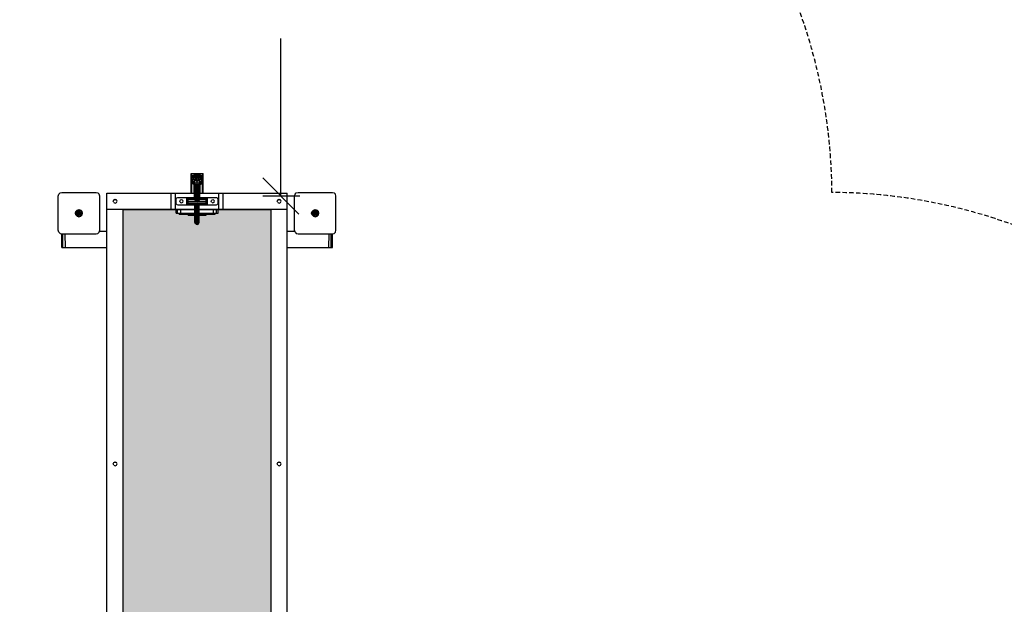
# Model space of a CAD drawing. Extents: x 0 to 14850, y 0 to 10500.
# Drawn here: x 6445 to 9174, y 6014 to 7633 of the extents above; entities that cross this region are included whole.
import ezdxf

# ---------------------------------------------------------------- set-up
doc = ezdxf.new("R2010")
doc.units = 0
doc.linetypes.add('DASHED', pattern=[19.05, 12.7, -6.35])
for name, color, linetype in [('BEMAßUNG', 7, 'Continuous'), ('HILFSBAUTEIL', 7, 'Continuous'), ('PLATTE', 9, 'Continuous'), ('SCHNITT', 7, 'Continuous'), ('STAB', 7, 'Continuous')]:
    doc.layers.add(name, color=color, linetype=linetype)

# ---------------------------------------------------------------- blocks, each defined once
blk = doc.blocks.new('SLASH')
at = {"color": 0, "linetype": 'Continuous'}
blk.add_line((-12.7, -12.7), (12.7, 12.7), dxfattribs=at)

msp = doc.modelspace()

# ---------------------------------------------------------------- hatches: boundary and pattern name
at = {"layer": 'SCHNITT', "linetype": 'Continuous'}
msp.add_hatch(color=1, dxfattribs=at).paths.add_polyline_path([(6731.6, 5803.9), (6864.6, 5803.9), (6876.6, 5803.8), (6919.8, 5803.8), (6919.8, 5857.9), (6922.1, 5858), (6928.2, 5858.1), (6936.6, 5858.1), (6945, 5858.1), (6951.2, 5858), (6953.4, 5857.9), (6953.4, 5803.8), (6996.6, 5803.8), (7008.6, 5803.9), (7141.6, 5803.9), (7141.6, 7107.4), (6991.6, 7107.4), (6994.6, 7107.4), (6994.6, 7096.9), (6986.6, 7096.9), (6986.6, 7095), (6985.2, 7094.9), (6981.6, 7094.9), (6961.6, 7094.9), (6961.6, 7092), (6961, 7092), (6959.1, 7092), (6956.6, 7092), (6942.6, 7092), (6942.6, 7083.2), (6942.6, 7081), (6942.6, 7080.3), (6942.6, 7072.3), (6941.8, 7069.3), (6941.8, 7069.3), (6941.8, 7069.3), (6939.6, 7067.1), (6936.6, 7066.3), (6933.6, 7067.1), (6933.6, 7067.1), (6931.4, 7069.3), (6930.6, 7072.3), (6930.6, 7081), (6930.6, 7081), (6930.6, 7083.2), (6930.6, 7092), (6916.6, 7092), (6914.1, 7092), (6912.3, 7092), (6911.6, 7092), (6911.6, 7094.9), (6891.6, 7094.9), (6888.1, 7094.9), (6886.6, 7095), (6886.6, 7096.9), (6878.6, 7096.9), (6878.6, 7107.4), (6882.4, 7107.4), (6891.6, 7107.5), (6731.6, 7107.4)])

# ---------------------------------------------------------------- linework, layer by layer
at = {"layer": 'BEMAßUNG', "color": 7, "linetype": 'Continuous'}
for p, q in [((7168.8, 7144.8), (7168.8, 7580.9)), ((7221.6, 7144.8), (7118.8, 7144.8))]:
    msp.add_line(p, q, dxfattribs=at)
at = {"layer": 'HILFSBAUTEIL'}
for p, q in [((6919.8, 7207.1), (6922.1, 7207.2)), ((6919.8, 7153), (6919.8, 7207.1)), ((6922.1, 7207.2), (6928.2, 7207.2)), ((6922.1, 7195.3), (6922.1, 7207.2)), ((6928.2, 7207.2), (6936.6, 7207.2)), ((6928.2, 7203.3), (6928.2, 7207.2)), ((6936.6, 7207.2), (6945, 7207.2)), ((6936.6, 7205.8), (6936.6, 7207.2)), ((6945, 7207.2), (6951.2, 7207.2)), ((6945, 7203.3), (6945, 7207.2)), ((6951.2, 7207.2), (6953.4, 7207.1)), ((6951.2, 7195.3), (6951.2, 7207.2)), ((6953.4, 7153), (6953.4, 7207.1)), ((6922.1, 7153), (6922.1, 7184.8)), ((6951.2, 7153), (6951.2, 7184.7)), ((6928.2, 7153), (6928.2, 7176.8)), ((6945, 7153), (6945, 7176.8)), ((6886.6, 7095.4), (6886.6, 7097.4)), ((6888.1, 7095.4), (6888.1, 7097.4)), ((6891.6, 7095.4), (6891.6, 7097.4)), ((6919.8, 7107.5), (6919.8, 7107.6)), ((6922.1, 7107.5), (6922.1, 7107.7)), ((6928.2, 7107.5), (6928.2, 7107.7)), ((6945, 7107.5), (6945, 7107.7)), ((6951.2, 7107.5), (6951.2, 7107.7)), ((6953.4, 7107.5), (6953.4, 7107.6)), ((6981.6, 7095.4), (6981.6, 7097.4)), ((6985.2, 7095.4), (6985.2, 7097.4)), ((6986.6, 7095.4), (6986.6, 7097.4)), ((7206.6, 7092.8), (7206.6, 7101.8)), ((6886.6, 7095.4), (6888.1, 7095.4)), ((6886.6, 7095), (6886.6, 7095.4)), ((6886.6, 7095), (6888.1, 7094.9)), ((6888.1, 7095.4), (6891.6, 7095.4)), ((6888.1, 7094.9), (6891.6, 7094.9)), ((6891.6, 7095.4), (6930.6, 7095.4)), ((6891.6, 7094.9), (6911.6, 7094.9)), ((6897.1, 7095.2), (6898.5, 7095.2)), ((6897.1, 7095.2), (6898.5, 7095.1)), ((6898.5, 7095.2), (6901.6, 7095.2)), ((6898.5, 7095.1), (6901.6, 7095.1)), ((6901.6, 7095.2), (6904.8, 7095.2)), ((6901.6, 7095.1), (6904.8, 7095.1)), ((6904.8, 7095.2), (6906.1, 7095.2)), ((6904.8, 7095.1), (6906.1, 7095.2)), ((6919.8, 7095.1), (6922.1, 7095.2)), ((6921.8, 7095.1), (6923.8, 7095)), ((6922.1, 7095.2), (6923.8, 7095.2)), ((6923.8, 7095.2), (6929.2, 7095.2)), ((6942.6, 7095.4), (6981.6, 7095.4)), ((6944, 7095.2), (6945, 7095.2)), ((6945, 7095.2), (6951.2, 7095.2)), ((6949.5, 7095), (6951.4, 7095.1)), ((6951.2, 7095.2), (6953.4, 7095.1)), ((6961.6, 7094.9), (6981.6, 7094.9)), ((6967.1, 7095.2), (6968.5, 7095.2)), ((6967.1, 7095.2), (6968.5, 7095.1)), ((6968.5, 7095.2), (6971.6, 7095.2)), ((6968.5, 7095.1), (6971.6, 7095.1)), ((6971.6, 7095.2), (6974.8, 7095.2)), ((6971.6, 7095.1), (6974.8, 7095.1)), ((6974.8, 7095.2), (6976.1, 7095.2)), ((6974.8, 7095.1), (6976.1, 7095.2)), ((6981.6, 7095.4), (6985.2, 7095.4)), ((6981.6, 7094.9), (6985.2, 7094.9)), ((6985.2, 7095.4), (6986.6, 7095.4)), ((6985.2, 7094.9), (6986.6, 7095)), ((6986.6, 7095), (6986.6, 7095.4)), ((7206.6, 7088.3), (7206.6, 7092.8))]:
    msp.add_line(p, q, dxfattribs=at)
at = {"layer": 'PLATTE', "color": 1}
for p, q in [((6878.6, 7107.4), (6882.4, 7107.4)), ((6878.6, 7097.4), (6878.6, 7107.4)), ((6878.6, 7097.4), (6882.4, 7097.4)), ((6878.6, 7096.9), (6878.6, 7097.4)), ((6882.4, 7107.4), (6891.6, 7107.5)), ((6882.4, 7097.4), (6882.4, 7107.4)), ((6882.4, 7097.4), (6891.6, 7097.5)), ((6891.6, 7107.5), (6930.6, 7107.5)), ((6891.6, 7097.5), (6891.6, 7107.5)), ((6891.6, 7097.5), (6930.6, 7097.5)), ((6942.6, 7107.5), (6953.4, 7107.4)), ((6942.6, 7097.5), (6981.6, 7097.5)), ((6981.6, 7107.5), (6990.8, 7107.4)), ((6981.6, 7097.5), (6981.6, 7107.5)), ((6981.6, 7097.5), (6990.8, 7097.4)), ((6990.8, 7107.4), (6994.6, 7107.4)), ((6990.8, 7097.4), (6990.8, 7107.4)), ((6990.8, 7097.4), (6994.6, 7097.4)), ((6994.6, 7097.4), (6994.6, 7107.4)), ((6994.6, 7096.9), (6994.6, 7097.4)), ((6878.6, 7096.9), (6886.6, 7096.9)), ((6986.6, 7096.9), (6994.6, 7096.9))]:
    msp.add_line(p, q, dxfattribs=at)
at = {"layer": 'STAB'}
for p, q in [((6920.6, 7190), (6921.4, 7193.5)), ((6921.4, 7186.5), (6920.6, 7190)), ((6922.8, 7184.4), (6920.6, 7190)), ((6921.4, 7193.5), (6923.5, 7198.9)), ((6921.4, 7193.5), (6923.7, 7196.7)), ((6923.5, 7188.2), (6921.4, 7193.5)), ((6923.5, 7181.2), (6921.4, 7186.5)), ((6922.8, 7184.4), (6923.5, 7188.2)), ((6923.5, 7181.2), (6922.8, 7184.4)), ((6922.8, 7184.4), (6928.6, 7180.3)), ((6923.5, 7198.9), (6925.4, 7201.3)), ((6923.5, 7188.2), (6925.4, 7192.2)), ((6923.5, 7188.2), (6929, 7184.3)), ((6925.4, 7178.8), (6923.5, 7181.2)), ((6923.5, 7181.2), (6929, 7177.3)), ((6923.7, 7196.7), (6925.4, 7201.3)), ((6923.7, 7196.7), (6927.2, 7199.3)), ((6925.4, 7192.2), (6923.7, 7196.7)), ((6925.4, 7201.3), (6930.2, 7204.6)), ((6925.4, 7201.3), (6928.5, 7202.6)), ((6925.4, 7192.2), (6928.5, 7196)), ((6925.4, 7192.2), (6930.2, 7188.9)), ((6927.2, 7199.3), (6928.5, 7202.6)), ((6927.2, 7199.3), (6931.7, 7200.9)), ((6928.5, 7196), (6927.2, 7199.3)), ((6928.5, 7202.6), (6931.9, 7205)), ((6928.5, 7202.6), (6932.4, 7202.6)), ((6928.5, 7196), (6932.4, 7199.1)), ((6928.5, 7196), (6931.9, 7193.5)), ((6928.6, 7180.3), (6929, 7184.3)), ((6929, 7177.3), (6928.6, 7180.3)), ((6928.6, 7180.3), (6936.6, 7178.8)), ((6929, 7184.3), (6930.2, 7188.9)), ((6929, 7184.3), (6936.6, 7182.9)), ((6930.2, 7204.6), (6931.9, 7205)), ((6930.2, 7188.9), (6931.9, 7193.5)), ((6930.2, 7188.9), (6936.6, 7187.7)), ((6931.7, 7200.9), (6932.4, 7202.6)), ((6931.7, 7200.9), (6936.6, 7201.4)), ((6932.4, 7199.1), (6931.7, 7200.9)), ((6931.9, 7205), (6936.6, 7205.8)), ((6931.9, 7205), (6934.2, 7203.9)), ((6931.9, 7193.5), (6934.2, 7197.9)), ((6931.9, 7193.5), (6936.6, 7192.7)), ((6932.4, 7202.6), (6934.2, 7203.9)), ((6932.4, 7202.6), (6936.6, 7201.4)), ((6932.4, 7199.1), (6936.6, 7201.4)), ((6932.4, 7199.1), (6934.2, 7197.9)), ((6934.2, 7203.9), (6936.6, 7204.3)), ((6934.2, 7203.9), (6936.6, 7201.4)), ((6934.2, 7197.9), (6936.6, 7201.4)), ((6934.2, 7197.9), (6936.6, 7197.4)), ((6936.6, 7205.8), (6941.3, 7205)), ((6936.6, 7204.3), (6936.6, 7205.8)), ((6936.6, 7204.3), (6939.1, 7203.9)), ((6936.6, 7201.4), (6936.6, 7204.3)), ((6936.6, 7201.4), (6939.1, 7203.9)), ((6936.6, 7201.4), (6940.9, 7202.6)), ((6939.1, 7197.9), (6936.6, 7201.4)), ((6936.6, 7201.4), (6940.9, 7199.1)), ((6936.6, 7201.4), (6941.6, 7200.9)), ((6936.6, 7192.7), (6936.6, 7201.4)), ((6936.6, 7197.4), (6939.1, 7197.9)), ((6936.6, 7192.7), (6941.3, 7193.5)), ((6936.6, 7187.7), (6936.6, 7192.7)), ((6936.6, 7187.7), (6943.1, 7188.9)), ((6936.6, 7178.8), (6936.6, 7187.7)), ((6936.6, 7182.9), (6944.2, 7184.3)), ((6936.6, 7178.8), (6944.6, 7180.3)), ((6939.1, 7203.9), (6941.3, 7205)), ((6939.1, 7203.9), (6940.9, 7202.6)), ((6939.1, 7197.9), (6940.9, 7199.1)), ((6941.3, 7193.5), (6939.1, 7197.9)), ((6941.6, 7200.9), (6940.9, 7202.6)), ((6940.9, 7202.6), (6944.8, 7202.6)), ((6940.9, 7199.1), (6941.6, 7200.9)), ((6940.9, 7199.1), (6944.8, 7196)), ((6941.3, 7205), (6944.8, 7202.6)), ((6941.3, 7205), (6943.1, 7204.6)), ((6941.3, 7193.5), (6944.8, 7196)), ((6943.1, 7188.9), (6941.3, 7193.5)), ((6941.6, 7200.9), (6946, 7199.3)), ((6943.1, 7204.6), (6947.9, 7201.3)), ((6943.1, 7188.9), (6947.9, 7192.2)), ((6944.2, 7184.3), (6943.1, 7188.9)), ((6944.2, 7184.3), (6949.8, 7188.2)), ((6944.6, 7180.3), (6944.2, 7184.3)), ((6944.2, 7177.3), (6949.8, 7181.2)), ((6944.2, 7177.3), (6944.6, 7180.3)), ((6944.6, 7180.3), (6950.5, 7184.4)), ((6946, 7199.3), (6944.8, 7202.6)), ((6944.8, 7202.6), (6947.9, 7201.3)), ((6944.8, 7196), (6946, 7199.3)), ((6947.9, 7192.2), (6944.8, 7196)), ((6946, 7199.3), (6949.6, 7196.7)), ((6949.6, 7196.7), (6947.9, 7201.3)), ((6949.8, 7198.9), (6947.9, 7201.3)), ((6947.9, 7192.2), (6949.6, 7196.7)), ((6949.8, 7188.2), (6947.9, 7192.2)), ((6947.9, 7178.8), (6949.8, 7181.2)), ((6951.9, 7193.5), (6949.6, 7196.7)), ((6951.9, 7193.5), (6949.8, 7198.9)), ((6949.8, 7188.2), (6951.9, 7193.5)), ((6950.5, 7184.4), (6949.8, 7188.2)), ((6949.8, 7181.2), (6951.9, 7186.5)), ((6949.8, 7181.2), (6950.5, 7184.4)), ((6950.5, 7184.4), (6952.6, 7190)), ((6952.6, 7190), (6951.9, 7193.5)), ((6951.9, 7186.5), (6952.6, 7190)), ((6925.4, 7178.8), (6930.2, 7175.5)), ((6930.2, 7175.5), (6929, 7177.3)), ((6929, 7177.3), (6936.6, 7175.8)), ((6930.2, 7175.5), (6931.9, 7175.1)), ((6930.2, 7175.5), (6936.6, 7174.2)), ((6936.6, 7175.8), (6936.6, 7178.8)), ((6936.6, 7175.8), (6944.2, 7177.3)), ((6936.6, 7174.2), (6936.6, 7175.8)), ((6936.6, 7174.2), (6943.1, 7175.5)), ((6941.3, 7175.1), (6943.1, 7175.5)), ((6943.1, 7175.5), (6947.9, 7178.8)), ((6943.1, 7175.5), (6944.2, 7177.3)), ((6599.2, 7097.3), (6600.5, 7102.3)), ((6600.5, 7092.3), (6599.2, 7097.3)), ((6599.2, 7097.3), (6600.3, 7097.3)), ((6600.3, 7097.3), (6601.5, 7101.7)), ((6601.5, 7092.9), (6600.3, 7097.3)), ((6600.3, 7097.3), (6604.5, 7097.3)), ((6600.5, 7102.3), (6604.2, 7105.9)), ((6600.5, 7102.3), (6601.5, 7101.7)), ((6601.5, 7101.7), (6604.7, 7104.9)), ((6601.5, 7101.7), (6605.1, 7099.6)), ((6604.2, 7105.9), (6609.1, 7107.2)), ((6604.7, 7104.9), (6604.2, 7105.9)), ((6604.5, 7097.3), (6605.1, 7099.6)), ((6605.1, 7095), (6604.5, 7097.3)), ((6604.5, 7097.3), (6606.6, 7097.3)), ((6604.7, 7104.9), (6609.1, 7106.1)), ((6606.8, 7101.3), (6604.7, 7104.9)), ((6605.1, 7099.6), (6606.8, 7101.3)), ((6605.1, 7099.6), (6607.3, 7098.4)), ((6606.6, 7097.3), (6607.3, 7098.4)), ((6606.8, 7101.3), (6609.1, 7101.9)), ((6607.9, 7099.5), (6606.8, 7101.3)), ((6607.9, 7099.5), (6609.1, 7099.5)), ((6609.1, 7107.2), (6614.1, 7105.9)), ((6609.1, 7106.1), (6609.1, 7107.2)), ((6609.1, 7106.1), (6613.6, 7104.9)), ((6609.1, 7099.5), (6609.1, 7106.1)), ((6609.1, 7101.9), (6611.5, 7101.3)), ((6610.4, 7099.5), (6611.5, 7101.3)), ((6611, 7098.4), (6610.4, 7099.5)), ((6611, 7098.4), (6613.2, 7099.6)), ((6611, 7096.2), (6611.6, 7097.3)), ((6611.5, 7101.3), (6613.6, 7104.9)), ((6611.5, 7101.3), (6613.2, 7099.6)), ((6611.6, 7097.3), (6613.8, 7097.3)), ((6613.2, 7099.6), (6616.8, 7101.7)), ((6613.8, 7097.3), (6613.2, 7099.6)), ((6613.2, 7095), (6613.8, 7097.3)), ((6613.6, 7104.9), (6614.1, 7105.9)), ((6616.8, 7101.7), (6613.6, 7104.9)), ((6613.8, 7097.3), (6618, 7097.3)), ((6617.8, 7102.3), (6614.1, 7105.9)), ((6616.8, 7101.7), (6617.8, 7102.3)), ((6618, 7097.3), (6616.8, 7101.7)), ((6616.8, 7092.9), (6618, 7097.3)), ((6619.1, 7097.3), (6617.8, 7102.3)), ((6617.8, 7092.3), (6619.1, 7097.3)), ((6618, 7097.3), (6619.1, 7097.3)), ((7254.2, 7097.3), (7255.5, 7102.3)), ((7255.5, 7092.3), (7254.2, 7097.3)), ((7254.2, 7097.3), (7255.3, 7097.3)), ((7255.3, 7097.3), (7256.5, 7101.7)), ((7256.5, 7092.9), (7255.3, 7097.3)), ((7255.3, 7097.3), (7259.5, 7097.3)), ((7255.5, 7102.3), (7259.2, 7105.9)), ((7255.5, 7102.3), (7256.5, 7101.7)), ((7256.5, 7101.7), (7259.7, 7104.9)), ((7256.5, 7101.7), (7260.1, 7099.6)), ((7259.2, 7105.9), (7264.1, 7107.2)), ((7259.7, 7104.9), (7259.2, 7105.9)), ((7259.5, 7097.3), (7260.1, 7099.6)), ((7260.1, 7095), (7259.5, 7097.3)), ((7259.5, 7097.3), (7261.6, 7097.3)), ((7259.7, 7104.9), (7264.1, 7106.1)), ((7261.8, 7101.3), (7259.7, 7104.9)), ((7260.1, 7099.6), (7261.8, 7101.3)), ((7260.1, 7099.6), (7262.3, 7098.4)), ((7261.6, 7097.3), (7262.3, 7098.4)), ((7261.8, 7101.3), (7264.1, 7101.9)), ((7262.9, 7099.5), (7261.8, 7101.3)), ((7262.9, 7099.5), (7264.1, 7099.5)), ((7264.1, 7107.2), (7269.1, 7105.9)), ((7264.1, 7106.1), (7264.1, 7107.2)), ((7264.1, 7106.1), (7268.5, 7104.9)), ((7264.1, 7101.9), (7264.1, 7106.1)), ((7264.1, 7101.9), (7266.5, 7101.3)), ((7264.1, 7099.5), (7264.1, 7101.9)), ((7265.4, 7099.5), (7266.5, 7101.3)), ((7266, 7098.4), (7265.4, 7099.5)), ((7266, 7098.4), (7268.2, 7099.6)), ((7266, 7096.2), (7266.6, 7097.3)), ((7266.5, 7101.3), (7268.5, 7104.9)), ((7266.5, 7101.3), (7268.2, 7099.6)), ((7266.6, 7097.3), (7268.8, 7097.3)), ((7268.2, 7099.6), (7271.8, 7101.7)), ((7268.8, 7097.3), (7268.2, 7099.6)), ((7268.2, 7095), (7268.8, 7097.3)), ((7268.5, 7104.9), (7269.1, 7105.9)), ((7268.5, 7104.9), (7271.8, 7101.7)), ((7268.8, 7097.3), (7273, 7097.3)), ((7272.8, 7102.3), (7269.1, 7105.9)), ((7271.8, 7101.7), (7272.8, 7102.3)), ((7273, 7097.3), (7271.8, 7101.7)), ((7271.8, 7092.9), (7273, 7097.3)), ((7274.1, 7097.3), (7272.8, 7102.3)), ((7272.8, 7092.3), (7274.1, 7097.3)), ((7273, 7097.3), (7274.1, 7097.3)), ((6600.5, 7092.3), (6601.5, 7092.9)), ((6604.2, 7088.7), (6600.5, 7092.3)), ((6601.5, 7092.9), (6605.1, 7095)), ((6604.7, 7089.7), (6601.5, 7092.9)), ((6604.2, 7088.7), (6604.7, 7089.7)), ((6604.2, 7088.7), (6609.1, 7087.3)), ((6604.7, 7089.7), (6606.8, 7093.3)), ((6604.7, 7089.7), (6609.1, 7088.5)), ((6605.1, 7095), (6607.3, 7096.2)), ((6605.1, 7095), (6606.8, 7093.3)), ((6606.8, 7093.3), (6607.9, 7095.1)), ((6606.8, 7093.3), (6609.1, 7092.7)), ((6607.9, 7095.1), (6607.3, 7096.2)), ((6609.1, 7095.1), (6610.4, 7095.1)), ((6609.1, 7092.7), (6609.1, 7095.1)), ((6609.1, 7092.7), (6611.5, 7093.3)), ((6609.1, 7088.5), (6609.1, 7092.7)), ((6609.1, 7088.5), (6613.6, 7089.7)), ((6609.1, 7087.3), (6614.1, 7088.7)), ((6609.1, 7087.3), (6609.1, 7088.5)), ((6611.5, 7093.3), (6610.4, 7095.1)), ((6611, 7096.2), (6613.2, 7095)), ((6611.5, 7093.3), (6613.2, 7095)), ((6613.6, 7089.7), (6611.5, 7093.3)), ((6613.2, 7095), (6616.8, 7092.9)), ((6613.6, 7089.7), (6616.8, 7092.9)), ((6614.1, 7088.7), (6613.6, 7089.7)), ((6614.1, 7088.7), (6617.8, 7092.3)), ((6616.8, 7092.9), (6617.8, 7092.3)), ((7255.5, 7092.3), (7256.5, 7092.9)), ((7255.5, 7092.3), (7259.2, 7088.7)), ((7256.5, 7092.9), (7260.1, 7095)), ((7256.5, 7092.9), (7259.7, 7089.7)), ((7259.2, 7088.7), (7259.7, 7089.7)), ((7259.2, 7088.7), (7264.1, 7087.3)), ((7259.7, 7089.7), (7261.8, 7093.3)), ((7259.7, 7089.7), (7264.1, 7088.5)), ((7260.1, 7095), (7262.3, 7096.2)), ((7260.1, 7095), (7261.8, 7093.3)), ((7261.8, 7093.3), (7262.9, 7095.1)), ((7261.8, 7093.3), (7264.1, 7092.7)), ((7262.9, 7095.1), (7262.3, 7096.2)), ((7264.1, 7092.7), (7264.1, 7095.1)), ((7264.1, 7095.1), (7265.4, 7095.1)), ((7264.1, 7092.7), (7266.5, 7093.3)), ((7264.1, 7088.5), (7264.1, 7092.7)), ((7264.1, 7088.5), (7268.5, 7089.7)), ((7264.1, 7087.3), (7269.1, 7088.7)), ((7264.1, 7087.3), (7264.1, 7088.5)), ((7266.5, 7093.3), (7265.4, 7095.1)), ((7266, 7096.2), (7268.2, 7095)), ((7266.5, 7093.3), (7268.2, 7095)), ((7268.5, 7089.7), (7266.5, 7093.3)), ((7268.2, 7095), (7271.8, 7092.9)), ((7268.5, 7089.7), (7271.8, 7092.9)), ((7269.1, 7088.7), (7268.5, 7089.7)), ((7269.1, 7088.7), (7272.8, 7092.3)), ((7271.8, 7092.9), (7272.8, 7092.3))]:
    msp.add_line(p, q, dxfattribs=at)
at = {"layer": 'STAB', "color": 7}
for p, q in [((6930.1, 7190.5), (6932.9, 7192.4)), ((6930.1, 7134.6), (6930.1, 7185.3)), ((6931.4, 7190), (6933.6, 7191.5)), ((6933.6, 7184.2), (6936.6, 7183.7)), ((6936.6, 7183.7), (6939.6, 7184.2)), ((6939.6, 7191.5), (6941.8, 7190)), ((6940.4, 7192.4), (6943.1, 7190.5)), ((6943.1, 7134.6), (6943.1, 7185.3)), ((6929.1, 7137.7), (6929.1, 7176.2)), ((6932.9, 7131.5), (6932.9, 7174.9)), ((6936.6, 7130.1), (6936.6, 7174.2)), ((6940.4, 7131.5), (6940.4, 7174.9)), ((6944.1, 7137.7), (6944.1, 7176.2)), ((6878.1, 7135.5), (6878.8, 7138)), ((6878.1, 7125.5), (6878.1, 7135.5)), ((6878.8, 7123), (6878.1, 7125.5)), ((6878.8, 7138), (6880.6, 7139.8)), ((6880.6, 7139.8), (6883.1, 7140.5)), ((6883.1, 7140.5), (6908.1, 7140.5)), ((6888.6, 7130.5), (6889.2, 7132.7)), ((6889.2, 7128.2), (6888.6, 7130.5)), ((6889.2, 7132.7), (6890.9, 7134.4)), ((6889.2, 7128.2), (6890.9, 7126.6)), ((6890.9, 7134.4), (6893.1, 7135)), ((6890.9, 7126.6), (6893.1, 7126)), ((6893.1, 7135), (6895.4, 7134.4)), ((6893.1, 7126), (6895.4, 7126.6)), ((6895.4, 7134.4), (6897, 7132.7)), ((6895.4, 7126.6), (6897, 7128.2)), ((6897.6, 7130.5), (6897, 7132.7)), ((6897, 7128.2), (6897.6, 7130.5)), ((6908.1, 7140.8), (6911.1, 7140.8)), ((6908.1, 7139.5), (6908.1, 7140.8)), ((6908.1, 7139.5), (6911.1, 7139.5)), ((6908.1, 7135.9), (6908.1, 7139.5)), ((6908.1, 7135.9), (6908.1, 7139.5)), ((6908.1, 7135.9), (6911.1, 7135.9)), ((6908.1, 7130.9), (6908.1, 7135.9)), ((6908.1, 7130.9), (6911.1, 7130.9)), ((6908.1, 7120.5), (6908.1, 7130.9)), ((6908.1, 7120.5), (6908.1, 7130.9)), ((6908.1, 7125.9), (6911.1, 7125.9)), ((6911.1, 7139.5), (6911.1, 7140.8)), ((6911.1, 7135.9), (6911.1, 7139.5)), ((6911.1, 7138.8), (6911.6, 7138.8)), ((6911.1, 7137.8), (6911.6, 7137.8)), ((6911.1, 7130.9), (6911.1, 7135.9)), ((6911.1, 7134.9), (6911.6, 7134.9)), ((6911.1, 7130.9), (6911.6, 7130.9)), ((6911.1, 7125.9), (6911.1, 7130.9)), ((6911.1, 7126.9), (6911.6, 7126.9)), ((6911.1, 7122.2), (6911.1, 7125.9)), ((6911.6, 7140.8), (6929.1, 7140.8)), ((6911.6, 7139.5), (6911.6, 7140.8)), ((6911.6, 7139.5), (6929.1, 7139.5)), ((6911.6, 7135.9), (6911.6, 7139.5)), ((6911.6, 7135.9), (6929.8, 7135.9)), ((6911.6, 7130.9), (6911.6, 7135.9)), ((6911.6, 7130.9), (6935, 7130.9)), ((6911.6, 7125.9), (6911.6, 7130.9)), ((6911.6, 7125.9), (6961.6, 7125.9)), ((6911.6, 7122.2), (6911.6, 7125.9)), ((6929.8, 7135.9), (6929.1, 7137.7)), ((6930.1, 7134.6), (6929.8, 7135.9)), ((6932.9, 7131.5), (6930.1, 7134.6)), ((6932.9, 7131.5), (6935, 7130.9)), ((6935, 7130.9), (6936.6, 7130.1)), ((6936.6, 7130.1), (6938.2, 7130.9)), ((6938.2, 7130.9), (6940.4, 7131.5)), ((6938.2, 7130.9), (6961.6, 7130.9)), ((6940.4, 7131.5), (6943.1, 7134.6)), ((6943.1, 7134.6), (6943.4, 7135.9)), ((6943.4, 7135.9), (6944.1, 7137.7)), ((6943.4, 7135.9), (6961.6, 7135.9)), ((6944.1, 7140.8), (6961.6, 7140.8)), ((6944.1, 7139.5), (6961.6, 7139.5)), ((6961.6, 7139.5), (6961.6, 7140.8)), ((6961.6, 7135.9), (6961.6, 7139.5)), ((6961.6, 7138.8), (6962.1, 7138.8)), ((6961.6, 7137.8), (6962.1, 7137.8)), ((6961.6, 7130.9), (6961.6, 7135.9)), ((6961.6, 7134.9), (6962.1, 7134.9)), ((6961.6, 7130.9), (6962.1, 7130.9)), ((6961.6, 7125.9), (6961.6, 7130.9)), ((6961.6, 7126.9), (6962.1, 7126.9)), ((6961.6, 7122.2), (6961.6, 7125.9)), ((6962.1, 7140.8), (6965.1, 7140.8)), ((6962.1, 7139.5), (6962.1, 7140.8)), ((6962.1, 7139.5), (6965.1, 7139.5)), ((6962.1, 7135.9), (6962.1, 7139.5)), ((6962.1, 7135.9), (6965.1, 7135.9)), ((6962.1, 7130.9), (6962.1, 7135.9)), ((6962.1, 7130.9), (6965.1, 7130.9)), ((6962.1, 7125.9), (6962.1, 7130.9)), ((6962.1, 7125.9), (6965.1, 7125.9)), ((6962.1, 7122.2), (6962.1, 7125.9)), ((6965.1, 7139.5), (6965.1, 7140.8)), ((6965.1, 7140.5), (6990.1, 7140.5)), ((6965.1, 7138.8), (6965.1, 7139.5)), ((6965.1, 7137.8), (6965.1, 7138.8)), ((6965.1, 7134.9), (6965.1, 7137.7)), ((6965.1, 7130.9), (6965.1, 7134.9)), ((6965.1, 7120.5), (6965.1, 7130.9)), ((6965.1, 7126.9), (6965.1, 7130.9)), ((6965.1, 7120.5), (6965.1, 7126.9)), ((6975.6, 7130.5), (6976.2, 7132.7)), ((6976.2, 7128.2), (6975.6, 7130.5)), ((6976.2, 7132.7), (6977.9, 7134.4)), ((6976.2, 7128.2), (6977.9, 7126.6)), ((6977.9, 7134.4), (6980.1, 7135)), ((6977.9, 7126.6), (6980.1, 7126)), ((6980.1, 7135), (6982.4, 7134.4)), ((6980.1, 7126), (6982.4, 7126.6)), ((6982.4, 7134.4), (6984, 7132.7)), ((6982.4, 7126.6), (6984, 7128.2)), ((6984.6, 7130.5), (6984, 7132.7)), ((6984, 7128.2), (6984.6, 7130.5)), ((6990.1, 7140.5), (6992.6, 7139.8)), ((6992.6, 7139.8), (6994.5, 7138)), ((6995.1, 7135.5), (6994.5, 7138)), ((6994.5, 7123), (6995.1, 7125.5)), ((6995.1, 7125.5), (6995.1, 7135.5)), ((6878.8, 7123), (6880.6, 7121.2)), ((6880.6, 7121.2), (6883.1, 7120.5)), ((6880.6, 7121.1), (6883.1, 7120.5)), ((6883.1, 7120.5), (6908.1, 7120.5)), ((6908.1, 7122.2), (6911.1, 7122.2)), ((6908.1, 7120.8), (6911.1, 7120.8)), ((6911.1, 7123.9), (6911.6, 7123.9)), ((6911.1, 7122.8), (6911.6, 7122.8)), ((6911.1, 7120.8), (6911.1, 7122.2)), ((6911.1, 7120.5), (6911.1, 7120.8)), ((6911.6, 7122.2), (6933.4, 7122.2)), ((6911.6, 7120.8), (6911.6, 7122.2)), ((6911.6, 7120.8), (6930.6, 7120.8)), ((6930.6, 7120.8), (6931.4, 7121.7)), ((6930.6, 7092.2), (6930.6, 7120.8)), ((6931.4, 7121.7), (6933.4, 7122.2)), ((6931.4, 7083.7), (6931.4, 7121.7)), ((6933.4, 7122.2), (6933.6, 7122.4)), ((6933.6, 7122.4), (6936.6, 7123.2)), ((6933.6, 7083.5), (6933.6, 7122.4)), ((6936.6, 7123.2), (6939.6, 7122.4)), ((6936.6, 7083.5), (6936.6, 7123.2)), ((6939.8, 7122.2), (6939.6, 7122.4)), ((6939.6, 7083.5), (6939.6, 7122.4)), ((6939.8, 7122.2), (6961.6, 7122.2)), ((6939.8, 7122.2), (6941.8, 7121.7)), ((6942.6, 7120.8), (6941.8, 7121.7)), ((6941.8, 7083.7), (6941.8, 7121.7)), ((6942.6, 7120.8), (6961.6, 7120.8)), ((6942.6, 7092.2), (6942.6, 7120.8)), ((6961.6, 7123.9), (6962.1, 7123.9)), ((6961.6, 7122.8), (6962.1, 7122.8)), ((6961.6, 7120.8), (6961.6, 7122.2)), ((6962.1, 7122.2), (6965.1, 7122.2)), ((6962.1, 7120.8), (6962.1, 7122.2)), ((6962.1, 7120.8), (6965.1, 7120.8)), ((6962.1, 7120.5), (6962.1, 7120.8)), ((6965.1, 7120.5), (6990.1, 7120.5)), ((6990.1, 7120.5), (6992.6, 7121.2)), ((6990.1, 7120.5), (6992.6, 7121.1)), ((6992.6, 7121.2), (6994.5, 7123)), ((6911.6, 7095.2), (6912.3, 7095.3)), ((6911.6, 7092.2), (6911.6, 7095.2)), ((6911.6, 7092.2), (6912.3, 7092.3)), ((6911.6, 7092), (6911.6, 7092.2)), ((6911.6, 7092), (6912.3, 7092)), ((6912.3, 7095.3), (6914.3, 7095.3)), ((6912.3, 7092.3), (6912.3, 7095.3)), ((6912.3, 7092.3), (6914.3, 7092.3)), ((6912.3, 7092), (6914.1, 7092)), ((6914.1, 7092), (6916.6, 7092)), ((6914.3, 7092.3), (6914.3, 7095.3)), ((6914.3, 7092.3), (6917.5, 7092.3)), ((6916.6, 7092), (6930.6, 7092)), ((6917.5, 7092.3), (6917.5, 7095.3)), ((6917.5, 7092.3), (6921.6, 7092.4)), ((6921.6, 7092.4), (6921.6, 7095.4)), ((6921.6, 7092.4), (6926.5, 7092.4)), ((6926.5, 7092.4), (6926.5, 7095.4)), ((6926.5, 7092.4), (6930.6, 7092.4)), ((6930.6, 7083.2), (6930.6, 7092.2)), ((6930.6, 7083.8), (6931.4, 7083.7)), ((6930.6, 7081), (6930.6, 7083.2)), ((6930.6, 7080.3), (6930.6, 7083.2)), ((6930.6, 7081), (6931.4, 7080.2)), ((6930.6, 7077.7), (6930.6, 7080.3)), ((6931.4, 7076.8), (6930.6, 7078.3)), ((6930.6, 7075.4), (6930.6, 7077.7)), ((6931.4, 7073.9), (6930.6, 7076)), ((6930.6, 7073.7), (6930.6, 7075.4)), ((6931.4, 7071.6), (6930.6, 7074.2)), ((6931.4, 7071.6), (6930.6, 7074.2)), ((6930.6, 7072.6), (6930.6, 7073.7)), ((6931.4, 7070.2), (6930.6, 7073.1)), ((6931.4, 7069.7), (6930.6, 7072.7)), ((6930.6, 7072.3), (6930.6, 7072.6)), ((6930.6, 7072.3), (6930.7, 7072.5)), ((6931.4, 7069.3), (6930.6, 7072.3)), ((6931.4, 7083.7), (6933.6, 7083.5)), ((6931.4, 7080.2), (6931.4, 7083.7)), ((6931.4, 7080.2), (6933.6, 7079.7)), ((6931.4, 7076.8), (6931.4, 7080.2)), ((6931.4, 7076.8), (6933.6, 7075.7)), ((6931.4, 7073.9), (6931.4, 7076.8)), ((6931.4, 7073.9), (6933.6, 7072.3)), ((6931.4, 7071.6), (6931.4, 7073.9)), ((6931.4, 7071.6), (6933.6, 7069.7)), ((6931.4, 7071.6), (6933.6, 7069.7)), ((6931.4, 7070.2), (6931.4, 7071.6)), ((6931.4, 7070.2), (6933.6, 7068.1)), ((6931.4, 7070.2), (6933.6, 7068.1)), ((6931.4, 7069.7), (6931.4, 7070.2)), ((6933.6, 7083.6), (6936.6, 7083.6)), ((6933.6, 7083.5), (6936.6, 7083.5)), ((6933.6, 7079.7), (6933.6, 7083.5)), ((6933.6, 7079.7), (6936.6, 7079.5)), ((6933.6, 7075.7), (6933.6, 7079.7)), ((6933.6, 7075.7), (6936.6, 7075.3)), ((6933.6, 7072.3), (6933.6, 7075.7)), ((6933.6, 7072.3), (6936.6, 7071.8)), ((6933.6, 7069.7), (6933.6, 7072.3)), ((6936.6, 7083.6), (6939.6, 7083.6)), ((6936.6, 7083.5), (6939.6, 7083.5)), ((6936.6, 7079.5), (6936.6, 7083.5)), ((6936.6, 7079.5), (6939.6, 7079.7)), ((6936.6, 7075.3), (6936.6, 7079.5)), ((6936.6, 7075.3), (6939.6, 7075.7)), ((6936.6, 7071.8), (6936.6, 7075.3)), ((6936.6, 7071.8), (6939.6, 7072.3)), ((6936.6, 7069), (6936.6, 7071.8)), ((6939.6, 7083.5), (6941.8, 7083.7)), ((6939.6, 7079.7), (6939.6, 7083.5)), ((6939.6, 7079.7), (6941.8, 7080.2)), ((6939.6, 7075.7), (6939.6, 7079.7)), ((6939.6, 7075.7), (6941.8, 7076.8)), ((6939.6, 7072.3), (6939.6, 7075.7)), ((6939.6, 7072.3), (6941.8, 7073.9)), ((6939.6, 7069.7), (6939.6, 7072.3)), ((6939.6, 7069.7), (6941.8, 7071.6)), ((6939.6, 7068.1), (6941.8, 7070.2)), ((6941.8, 7083.7), (6942.6, 7083.8)), ((6941.8, 7083.7), (6942.6, 7083.8)), ((6941.8, 7080.2), (6941.8, 7083.7)), ((6941.8, 7080.2), (6942.6, 7081)), ((6941.8, 7076.8), (6941.8, 7080.2)), ((6941.8, 7076.8), (6942.6, 7078.3)), ((6941.8, 7073.9), (6941.8, 7076.8)), ((6941.8, 7073.9), (6942.6, 7076)), ((6941.8, 7071.6), (6942.6, 7074.2)), ((6941.8, 7071.6), (6941.8, 7073.9)), ((6941.8, 7070.2), (6942.6, 7073.1)), ((6941.8, 7069.7), (6942.6, 7072.7)), ((6941.8, 7069.7), (6942.6, 7072.7)), ((6941.8, 7069.3), (6942.6, 7072.3)), ((6941.8, 7070.2), (6941.8, 7071.6)), ((6941.8, 7069.7), (6941.8, 7070.2)), ((6942.6, 7092.4), (6946.8, 7092.4)), ((6942.6, 7083.2), (6942.6, 7092.2)), ((6942.6, 7092), (6956.6, 7092)), ((6942.6, 7081), (6942.6, 7083.2)), ((6942.6, 7080.3), (6942.6, 7083.2)), ((6942.6, 7077.7), (6942.6, 7080.3)), ((6942.6, 7075.4), (6942.6, 7077.7)), ((6942.6, 7073.7), (6942.6, 7075.4)), ((6942.6, 7072.6), (6942.6, 7073.7)), ((6942.6, 7072.3), (6942.6, 7072.6)), ((6942.6, 7072.3), (6942.6, 7072.5)), ((6946.8, 7092.4), (6946.8, 7095.4)), ((6946.8, 7092.4), (6951.6, 7092.4)), ((6951.6, 7092.4), (6951.6, 7095.4)), ((6951.6, 7092.4), (6955.8, 7092.3)), ((6955.8, 7092.3), (6955.8, 7095.3)), ((6955.8, 7092.3), (6959, 7092.3)), ((6956.6, 7092), (6959.1, 7092)), ((6959, 7095.3), (6961, 7095.3)), ((6959, 7092.3), (6959, 7095.3)), ((6959, 7092.3), (6961, 7092.3)), ((6959.1, 7092), (6961, 7092)), ((6961, 7095.3), (6961.6, 7095.2)), ((6961, 7092.3), (6961, 7095.3)), ((6961, 7092.3), (6961.6, 7092.2)), ((6961, 7092), (6961.6, 7092)), ((6961.6, 7092.2), (6961.6, 7095.2)), ((6961.6, 7092), (6961.6, 7092.2)), ((6931.4, 7069.7), (6933.6, 7067.5)), ((6931.4, 7069.3), (6931.4, 7069.7)), ((6933.6, 7067.1), (6931.4, 7069.3)), ((6933.6, 7069.7), (6936.6, 7069)), ((6933.6, 7068.1), (6933.6, 7069.7)), ((6933.6, 7067.5), (6933.6, 7068.1)), ((6933.6, 7068.1), (6936.6, 7067.3)), ((6933.6, 7067.1), (6933.6, 7067.5)), ((6933.6, 7067.5), (6936.6, 7066.7)), ((6933.6, 7067.5), (6936.6, 7066.7)), ((6933.6, 7067.1), (6936.6, 7066.3)), ((6933.6, 7067.1), (6936.6, 7066.3)), ((6936.6, 7069), (6939.6, 7069.7)), ((6936.6, 7067.3), (6936.6, 7069)), ((6936.6, 7067.3), (6939.6, 7068.1)), ((6936.6, 7066.7), (6939.6, 7067.5)), ((6936.6, 7066.7), (6939.6, 7067.5)), ((6936.6, 7066.7), (6936.6, 7067.3)), ((6936.6, 7066.3), (6939.6, 7067.1)), ((6936.6, 7066.3), (6939.6, 7067.1)), ((6936.6, 7066.3), (6936.6, 7066.7)), ((6939.6, 7067.5), (6941.8, 7069.7)), ((6939.6, 7067.5), (6941.8, 7069.7)), ((6939.6, 7068.1), (6939.6, 7069.7)), ((6939.6, 7067.1), (6941.8, 7069.3)), ((6939.6, 7067.1), (6941.8, 7069.3)), ((6939.6, 7067.5), (6939.6, 7068.1)), ((6939.6, 7067.1), (6939.6, 7067.5)), ((6941.8, 7069.3), (6941.8, 7069.7))]:
    msp.add_line(p, q, dxfattribs=at)
at = {"layer": 'STAB', "color": 5}
for p, q in [((6553, 7149.8), (6556.6, 7153.5)), ((6556.6, 7153.5), (6561.6, 7154.8)), ((6561.6, 7154.8), (6656.6, 7154.8)), ((6656.6, 7154.8), (6661.6, 7153.5)), ((6661.6, 7153.5), (6665.3, 7149.8)), ((7208, 7149.8), (7211.6, 7153.5)), ((7211.6, 7153.5), (7216.6, 7154.8)), ((7216.6, 7154.8), (7311.6, 7154.8)), ((7311.6, 7154.8), (7316.6, 7153.5)), ((7316.6, 7153.5), (7320.3, 7149.8)), ((6551.6, 7144.8), (6553, 7149.8)), ((6551.6, 7049.8), (6551.6, 7144.8)), ((6666.6, 7144.8), (6665.3, 7149.8)), ((6666.6, 7049.8), (6666.6, 7144.8)), ((7206.6, 7144.8), (7208, 7149.8)), ((7206.6, 7101.8), (7206.6, 7144.8)), ((7321.6, 7144.8), (7320.3, 7149.8)), ((7321.6, 7049.8), (7321.6, 7144.8)), ((7206.6, 7049.8), (7206.6, 7088.3)), ((6553, 7044.8), (6551.6, 7049.8)), ((6553, 7044.8), (6556.6, 7041.1)), ((6661.6, 7041.1), (6665.3, 7044.8)), ((6665.3, 7044.8), (6666.6, 7049.8)), ((7208, 7044.8), (7206.6, 7049.8)), ((7208, 7044.8), (7211.6, 7041.1)), ((7316.6, 7041.1), (7320.3, 7044.8)), ((7320.3, 7044.8), (7321.6, 7049.8)), ((6556.6, 7041.1), (6561.6, 7039.8)), ((6561.6, 7039.8), (6656.6, 7039.8)), ((6656.6, 7039.8), (6661.6, 7041.1)), ((7211.6, 7041.1), (7216.6, 7039.8)), ((7216.6, 7039.8), (7311.6, 7039.8)), ((7311.6, 7039.8), (7316.6, 7041.1))]:
    msp.add_line(p, q, dxfattribs=at)
at = {"layer": 'STAB', "color": 32}
for p, q in [((6686.6, 7153.1), (6864.6, 7153.1)), ((6686.6, 7108.1), (6686.6, 7153.1)), ((6864.6, 7153.1), (6876.6, 7153)), ((6864.6, 7108.1), (6864.6, 7153.1)), ((6876.6, 7153), (6929.1, 7153)), ((6876.6, 7108), (6876.6, 7153)), ((6944.1, 7153), (6996.6, 7153)), ((6996.6, 7153), (7008.6, 7153.1)), ((6996.6, 7108), (6996.6, 7153)), ((7008.6, 7153.1), (7186.6, 7153.1)), ((7008.6, 7108.1), (7008.6, 7153.1)), ((7186.6, 7108.1), (7186.6, 7153.1)), ((6703.6, 7130.6), (6705.3, 7134.5)), ((6703.6, 7130.2), (6705.3, 7134.1)), ((6705.3, 7126.7), (6703.6, 7130.6)), ((6705.3, 7134.5), (6709.1, 7136.1)), ((6705.3, 7134.1), (6709.1, 7135.7)), ((6705.3, 7133.8), (6709.1, 7135.4)), ((6705.3, 7134.1), (6705.3, 7134.5)), ((6705.3, 7133.8), (6705.3, 7134.1)), ((6705.3, 7126.7), (6709.1, 7125.1)), ((6709.1, 7136.1), (6713, 7134.5)), ((6709.1, 7135.7), (6709.1, 7136.1)), ((6709.1, 7135.4), (6709.1, 7135.7)), ((6709.1, 7135.7), (6713, 7134.1)), ((6709.1, 7135.4), (6713, 7133.8)), ((6709.1, 7125.1), (6713, 7126.7)), ((6714.6, 7130.6), (6713, 7134.5)), ((6713, 7134.1), (6713, 7134.5)), ((6713, 7133.8), (6713, 7134.1)), ((6714.6, 7130.2), (6713, 7134.1)), ((6713, 7126.7), (6714.6, 7130.6)), ((7158.6, 7130.6), (7160.3, 7134.5)), ((7158.6, 7130.2), (7160.3, 7134.1)), ((7160.3, 7126.7), (7158.6, 7130.6)), ((7160.3, 7134.5), (7164.1, 7136.1)), ((7160.3, 7134.1), (7164.1, 7135.7)), ((7160.3, 7133.8), (7164.1, 7135.4)), ((7160.3, 7134.1), (7160.3, 7134.5)), ((7160.3, 7133.8), (7160.3, 7134.1)), ((7160.3, 7126.7), (7164.1, 7125.1)), ((7164.1, 7136.1), (7168, 7134.5)), ((7164.1, 7135.7), (7164.1, 7136.1)), ((7164.1, 7135.4), (7164.1, 7135.7)), ((7164.1, 7135.7), (7168, 7134.1)), ((7164.1, 7135.4), (7168, 7133.8)), ((7164.1, 7125.1), (7168, 7126.7)), ((7169.6, 7130.6), (7168, 7134.5)), ((7168, 7134.1), (7168, 7134.5)), ((7168, 7133.8), (7168, 7134.1)), ((7169.6, 7130.2), (7168, 7134.1)), ((7168, 7126.7), (7169.6, 7130.6)), ((6686.6, 7108.1), (6864.6, 7108.1)), ((6686.6, 5803.9), (6686.6, 7108.1)), ((6731.6, 5803.9), (6731.6, 7108.1)), ((6731.6, 7107.4), (6891.6, 7107.5)), ((6864.6, 7108.1), (6876.6, 7108)), ((6876.6, 7108), (6930.6, 7108)), ((6919.6, 7107.6), (6920.9, 7107.7)), ((6919.6, 7107.6), (6919.8, 7107.6)), ((6920.9, 7107.7), (6924.6, 7107.7)), ((6924.6, 7107.7), (6927.9, 7107.7)), ((6928.5, 7107.7), (6930.1, 7107.7)), ((6930.1, 7107.7), (6930.6, 7107.7)), ((6942.6, 7108), (6996.6, 7108)), ((6942.6, 7107.7), (6943.1, 7107.7)), ((6943.1, 7107.7), (6944.8, 7107.7)), ((6945.4, 7107.7), (6948.7, 7107.7)), ((6948.7, 7107.7), (6952.3, 7107.7)), ((6952.3, 7107.7), (6953.6, 7107.6)), ((6953.4, 7107.6), (6953.6, 7107.6)), ((6953.4, 7107.4), (7141.6, 7107.4)), ((6996.6, 7108), (7008.6, 7108.1)), ((7008.6, 7108.1), (7186.6, 7108.1)), ((7141.6, 5803.9), (7141.6, 7108.1)), ((7186.6, 5803.9), (7186.6, 7108.1)), ((6666, 7047.3), (6686.6, 7047.3)), ((7186.6, 7047.3), (7207.3, 7047.3)), ((6561.6, 7002.3), (6561.6, 7039.8)), ((6564.6, 7002.3), (6564.6, 7039.8)), ((6571.6, 7002.3), (6570.9, 7039.8)), ((7301.6, 7002.3), (7302.4, 7039.8)), ((7308.7, 7002.3), (7308.7, 7039.8)), ((7311.6, 7002.3), (7311.6, 7039.8)), ((6561.6, 7002.3), (6564.6, 7002.3)), ((6564.6, 7002.3), (6571.6, 7002.3)), ((6571.6, 7002.3), (6686.6, 7002.3)), ((7186.6, 7002.3), (7301.6, 7002.3)), ((7301.6, 7002.3), (7308.7, 7002.3)), ((7308.7, 7002.3), (7311.6, 7002.3)), ((6703.6, 6403.1), (6705.3, 6407)), ((6705.3, 6399.2), (6703.6, 6403.1)), ((6705.3, 6407), (6709.1, 6408.6)), ((6705.3, 6406.3), (6709.1, 6408)), ((6705.3, 6406.3), (6705.3, 6407)), ((6705.3, 6399.2), (6709.1, 6397.6)), ((6709.1, 6408), (6709.1, 6408.6)), ((6709.1, 6408.6), (6713, 6407)), ((6709.1, 6408), (6713, 6406.3)), ((6709.1, 6397.6), (6713, 6399.2)), ((6713, 6406.3), (6713, 6407)), ((6714.6, 6403.1), (6713, 6407)), ((6713, 6399.2), (6714.6, 6403.1)), ((7158.6, 6403.1), (7160.3, 6407)), ((7160.3, 6399.2), (7158.6, 6403.1)), ((7160.3, 6407), (7164.1, 6408.6)), ((7160.3, 6406.3), (7164.1, 6408)), ((7160.3, 6406.3), (7160.3, 6407)), ((7160.3, 6399.2), (7164.1, 6397.6)), ((7164.1, 6408), (7164.1, 6408.6)), ((7164.1, 6408.6), (7168, 6407)), ((7164.1, 6408), (7168, 6406.3)), ((7164.1, 6397.6), (7168, 6399.2)), ((7168, 6406.3), (7168, 6407)), ((7169.6, 6403.1), (7168, 6407)), ((7168, 6399.2), (7169.6, 6403.1))]:
    msp.add_line(p, q, dxfattribs=at)
at = {"layer": 'STAB', "color": 1}
for p, q in [((6705.3, 7133.7), (6709.1, 7135.3)), ((6709.1, 7135.3), (6709.1, 7135.4)), ((6709.1, 7135.3), (6713, 7133.7)), ((7160.3, 7133.7), (7164.1, 7135.3)), ((7164.1, 7135.3), (7164.1, 7135.4)), ((7164.1, 7135.3), (7168, 7133.7)), ((6705.3, 6406.2), (6709.1, 6407.8)), ((6709.1, 6407.8), (6709.1, 6408)), ((6709.1, 6407.8), (6713, 6406.2)), ((7160.3, 6406.2), (7164.1, 6407.8)), ((7164.1, 6407.8), (7164.1, 6408)), ((7164.1, 6407.8), (7168, 6406.2))]:
    msp.add_line(p, q, dxfattribs=at)
at = {"layer": 'STAB', "color": 5, "linetype": 'DASHED'}
msp.add_lwpolyline([(6536.6, 3378.9), (8686.6, 3378.9, 0.414216), (10186.6, 4878.9), (10186.6, 5654.8, 0.412266), (8696.6, 7154.8, 0.412268), (7196.6, 8644.8), (6536.6, 8644.8, 0.414214), (5036.6, 7144.8), (5036.6, 4878.9, 0.414213)], format="xyb", close=True, dxfattribs=at)

# ---------------------------------------------------------------- block references
at = {"layer": 'BEMAßUNG', "color": 7, "linetype": 'Continuous', "xscale": 3.937007874015748, "yscale": 3.937007874015748, "rotation": 90.00000000000006}
msp.add_blockref('SLASH', (7168.8, 7144.8), dxfattribs=at)

doc.saveas('drawing.dxf')
